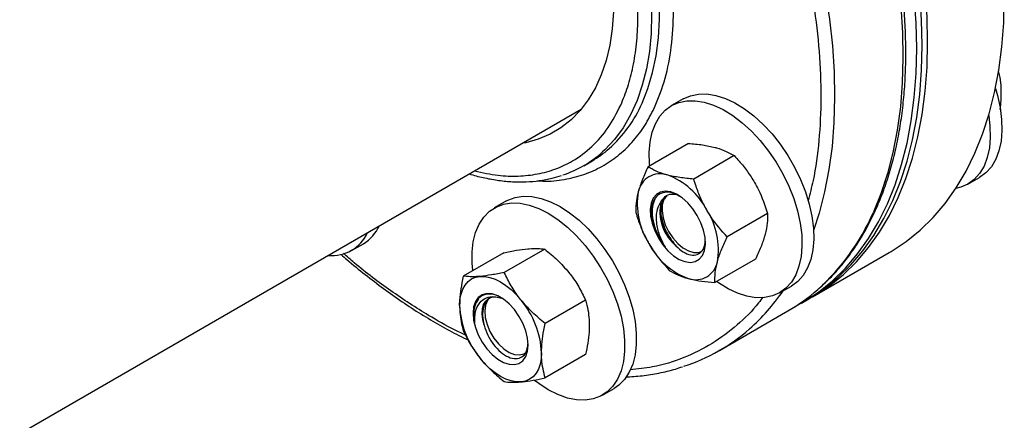
# Model space of a CAD drawing. Extents: x 0.4 to 10.6, y 0.4 to 8.1.
# Drawn here: x 4.4 to 4.8, y 5.1 to 5.3 of the extents above; entities that cross this region are included whole.
import ezdxf

# ---------------------------------------------------------------- set-up
doc = ezdxf.new("R2010")
doc.units = 0
doc.linetypes.add('SLD-SOLID', pattern=[0])
doc.layers.get('0').update_dxf_attribs({"linetype": 'CONTINUOUS'})

msp = doc.modelspace()

# ---------------------------------------------------------------- linework, layer by layer
at = {"color": 7, "linetype": 'SLD-SOLID'}
for p, q in [((4.78389974444492, 5.248913776071253), (4.784565131674036, 5.246213521747324)), ((4.784565131674036, 5.246213521747324), (4.78488425648561, 5.243238690566884)), ((4.656408446532954, 5.237636667058987), (4.651670831099005, 5.23490169988438)), ((3.777807798870261, 4.750027872020294), (4.615123193788642, 5.23339976064673)), ((4.658532182292995, 5.219595046874505), (4.642157679541511, 5.210142247644563)), ((4.677016755760054, 5.214643586498515), (4.660642253008571, 5.205190787268573)), ((4.616106539017381, 5.210584244741287), (4.619377603851599, 5.212472590275516)), ((4.771616522174656, 5.203111313113874), (4.776354137608606, 5.205846280288482)), ((4.584655302964499, 5.196200993331541), (4.579917687530549, 5.193466026156935)), ((4.690548402694192, 5.191206086567306), (4.674173899942708, 5.181753287337364)), ((4.522189863305961, 5.176266599156691), (4.526927478739911, 5.179001566331297)), ((4.583737870474605, 5.175338297750016), (4.567363367723122, 5.165885498520074)), ((4.600310685658675, 5.176820157163334), (4.583936182907191, 5.167367357933392)), ((4.708719569338077, 5.157531506273616), (4.739743879362636, 5.175441459226728)), ((4.685595476161255, 5.172720047012077), (4.669220973409771, 5.163267247782135)), ((4.695417275651833, 5.159122424426072), (4.700154891085782, 5.161857391600678)), ((4.580543374280195, 5.157484195308554), (4.58281231784764, 5.156943409875332)), ((4.616883500842725, 5.156203732629169), (4.600508998091241, 5.146750933399226)), ((4.704300151955658, 5.154980230924174), (4.706509860646865, 5.156255868598897)), ((4.671066133239061, 5.135794640295858), (4.698732382024213, 5.151766025759027)), ((4.616883500842734, 5.13410544868167), (4.600508998091251, 5.124652649451728)), ((4.623664132083377, 5.117686750698625), (4.628401747517326, 5.120421717873231))]:
    msp.add_line(p, q, dxfattribs=at)
at = {"color": 7, "linetype": 'SLD-SOLID', "flags": 128}
for points in [[(4.753118028992282, 5.259270950054495), (4.752872146006756, 5.269623184134455), (4.752135257060398, 5.280227310504448), (4.750909639834709, 5.291050552417558), (4.749199082642297, 5.302059455853288), (4.747008872717417, 5.313219992922014), (4.744345779873429, 5.324497667043239), (4.741218035577701, 5.335857619572554), (4.737635307508604, 5.347264737547701), (4.733608669673285, 5.358683762220736), (4.729150568178533, 5.370079398040792), (4.724274782760586, 5.381416421750604), (4.718996384192752, 5.392659791259587), (4.713331687702509, 5.403774753956918), (4.707298202542081, 5.414726954129873), (4.70091457786833, 5.425482539155361), (4.694200545099295, 5.436008264136448), (4.687176856925499, 5.446271594660422), (4.679865223164574, 5.4562408073608), (4.672288243657466, 5.465885087972436), (4.664469338413608, 5.475174626576655), (4.656432675221028, 5.484080709741987), (4.648203094945091, 5.492575809275762), (4.639806034746814, 5.50063366731215), (4.631267449458051, 5.508229377473741), (4.622613731356606, 5.515339461855715), (4.613871628589203, 5.521941943594712), (4.605068162494508, 5.528016414798049), (4.596230544081713, 5.53354409962335), (4.58738608992287, 5.538507912313598), (4.578562137718928, 5.542892510008234), (4.569785961800469, 5.546684340167054), (4.561084688824315, 5.549871682460337), (4.552485213926586, 5.552444684995715), (4.544014117591374, 5.554395394769804), (4.535697583491993, 5.555717782250482), (4.527561317558743, 5.556407760013829), (4.519630468523353, 5.55646319537812), (4.511929550185693, 5.555883916995821), (4.504482365643024, 5.554671715383217), (4.497311933715983, 5.552830337386019), (4.490440417798741, 5.550365474598093), (4.483889057353204, 5.547284745769064), (4.481528145803751, 5.545977856670203)], [(4.755327737683489, 5.260546587729218), (4.755081854697964, 5.27089882180918), (4.754344965751605, 5.28150294817917), (4.753119348525916, 5.292326190092281), (4.751408791333504, 5.303335093528012), (4.749218581408623, 5.314495630596737), (4.746555488564637, 5.325773304717964), (4.743427744268908, 5.337133257247278), (4.739845016199811, 5.348540375222425), (4.735818378364492, 5.359959399895459), (4.73136027686974, 5.371355035715514), (4.726484491451793, 5.382692059425327), (4.721206092883959, 5.39393542893431), (4.715541396393717, 5.405050391631642), (4.709507911233287, 5.416002591804596), (4.703124286559538, 5.426758176830085), (4.696410253790503, 5.437283901811172), (4.689386565616706, 5.447547232335145), (4.682074931855781, 5.457516445035523), (4.674497952348672, 5.46716072564716), (4.666679047104815, 5.476450264251377), (4.658642383912235, 5.485356347416712), (4.650412803636299, 5.493851446950485), (4.642015743438021, 5.501909304986873), (4.633477158149259, 5.509505015148464), (4.624823440047813, 5.516615099530438), (4.616081337280409, 5.523217581269435), (4.607277871185715, 5.529292052472771), (4.59844025277292, 5.534819737298072), (4.589595798614077, 5.539783549988321), (4.580771846410135, 5.544168147682957), (4.571995670491677, 5.547959977841776), (4.563294397515523, 5.55114732013506), (4.554694922617792, 5.553720322670438), (4.546223826282581, 5.555671032444526), (4.5379072921832, 5.556993419925203), (4.52977102624995, 5.557683397688551), (4.52184017721456, 5.557738833052842), (4.5141392588769, 5.557159554670544), (4.50669207433423, 5.555947353057937), (4.499521642407191, 5.55410597506074), (4.492650126489949, 5.551641112272816), (4.486098766044411, 5.548560383443785), (4.482638424351117, 5.546606279604266)], [(4.750908320301074, 5.257995312379772), (4.750662437315549, 5.268347546459733), (4.749925548369189, 5.278951672829724), (4.7486999311435, 5.289774914742835), (4.74698937395109, 5.300783818178566), (4.744799164026209, 5.311944355247291), (4.742136071182222, 5.323222029368517), (4.739008326886493, 5.334581981897832), (4.735425598817397, 5.345989099872979), (4.731398960982077, 5.357408124546013), (4.726940859487326, 5.368803760366068), (4.722065074069379, 5.380140784075881), (4.716786675501544, 5.391384153584863), (4.711121979011302, 5.402499116282194), (4.705088493850873, 5.413451316455149), (4.698704869177122, 5.424206901480638), (4.691990836408087, 5.434732626461726), (4.684967148234291, 5.444995956985699), (4.677655514473367, 5.454965169686076), (4.670078534966257, 5.464609450297713), (4.6622596297224, 5.473898988901931), (4.65422296652982, 5.482805072067265), (4.645993386253885, 5.491300171601039), (4.637596326055606, 5.499358029637428), (4.629057740766844, 5.506953739799018), (4.620404022665397, 5.514063824180992), (4.611661919897995, 5.520666305919989), (4.602858453803299, 5.526740777123326), (4.594020835390506, 5.532268461948627), (4.585176381231662, 5.537232274638876), (4.57635242902772, 5.541616872333512), (4.567576253109261, 5.54540870249233), (4.558874980133107, 5.548596044785614), (4.550275505235378, 5.551169047320992), (4.541804408900166, 5.553119757095081), (4.533487874800785, 5.554442144575758), (4.525351608867535, 5.555132122339106), (4.517420759832145, 5.555187557703397), (4.509719841494485, 5.554608279321099), (4.502272656951815, 5.553396077708492), (4.495102225024776, 5.551554699711295), (4.488230709107532, 5.549089836923371), (4.481679348661995, 5.54600910809434), (4.476568993536377, 5.543035455711466)], [(4.478781918386071, 5.414492201453843), (4.481026737169247, 5.416977254113431), (4.484914047671878, 5.420467247588473), (4.489174465063844, 5.423376750809436), (4.49378236669365, 5.425688265681605), (4.49871004009871, 5.427387890482553), (4.503927849671353, 5.428465403468744), (4.509404414890859, 5.428914324350295), (4.515106799049601, 5.428731953264199), (4.52100070733828, 5.427919387011629), (4.527050693098945, 5.426481512461638), (4.533220371005364, 5.424426977160955), (4.539472635888655, 5.421768137326625), (4.545769885892143, 5.418520983534262), (4.552074248613342, 5.414705044548849), (4.558347808873049, 5.410343269876441), (4.564552836741687, 5.405461891743149), (4.570652014451542, 5.400090267331426), (4.576608660830214, 5.394260702222537), (4.582386951905493, 5.388008256106976), (4.587952136354954, 5.381370531931373), (4.593270744504495, 5.374387449749948), (4.598310789618892, 5.367101006640596), (4.603041960273795, 5.359555024129532), (4.607435802652192, 5.351794884643472), (4.611465891669024, 5.343867258574378), (4.615107989894743, 5.335819823598229), (4.618340193322076, 5.327700977935867), (4.621143063099293, 5.319559549280407), (4.623499742437758, 5.311444501141738), (4.625396057990633, 5.303404638374218), (4.626820605093052, 5.295488313658537), (4.627764816351124, 5.287743136703003), (4.628223013167242, 5.280215687913162), (4.628192439891841, 5.272951238251746), (4.627673280396196, 5.265993476973788), (4.626668656966601, 5.259384248874293), (4.62518461152657, 5.253163302628724), (4.623230069299998, 5.247368051739784), (4.620816785133816, 5.242033349528215), (4.617959272802958, 5.237191279520822), (4.614674717722807, 5.232870962496367), (4.610982873594094, 5.229098381349785), (4.606905943601804, 5.22589622482799), (4.602468446882623, 5.223283751077082), (4.597697071063954, 5.221276671821595), (4.592620511761393, 5.219887057872334), (4.591272775807625, 5.219631207418181)], [(4.739743879362634, 5.175441459226731), (4.740532221257849, 5.175902982166139), (4.746565706418278, 5.179889068650763), (4.752230402908521, 5.184463711995071), (4.757508801476355, 5.189612772238653), (4.762384586894302, 5.195320333931373), (4.766842688389053, 5.201568755327127), (4.770869326224372, 5.208338722913465), (4.774452054293469, 5.215609311108546), (4.777579798589197, 5.22335804694092), (4.780242891433184, 5.231560979512192), (4.782433101358064, 5.240192754027877), (4.784143658550476, 5.249226690167609), (4.785369275776164, 5.258634864552499), (4.786106164722523, 5.268388197054681), (4.786352047708049, 5.278456540682329)], [(4.701481825599896, 5.153432789042769), (4.705088493850874, 5.155441753863582), (4.711121979011303, 5.159427840348205), (4.716786675501544, 5.164002483692514), (4.72206507406938, 5.169151543936096), (4.726940859487326, 5.174859105628816), (4.731398960982077, 5.181107527024571), (4.735425598817397, 5.187877494610907), (4.739008326886493, 5.195148082805988), (4.742136071182222, 5.202896818638363), (4.744799164026209, 5.211099751209636), (4.746989373951089, 5.21973152572532), (4.7486999311435, 5.228765461865052), (4.749925548369189, 5.238173636249942), (4.750662437315547, 5.247926968752123), (4.750908320301074, 5.257995312379772)], [(4.706509860646865, 5.156255868598897), (4.707298202542082, 5.156717391538306), (4.713331687702511, 5.160703478022928), (4.718996384192753, 5.165278121367238), (4.724274782760587, 5.170427181610818), (4.729150568178534, 5.176134743303539), (4.733608669673285, 5.182383164699293), (4.737635307508605, 5.18915313228563), (4.741218035577702, 5.196423720480711), (4.74434577987343, 5.204172456313087), (4.747008872717417, 5.212375388884359), (4.749199082642297, 5.221007163400042), (4.750909639834708, 5.230041099539776), (4.752135257060397, 5.239449273924665), (4.752872146006756, 5.249202606426846), (4.753118028992282, 5.259270950054495)], [(4.707609290915175, 5.15690308341071), (4.70950791123329, 5.157993029213029), (4.715541396393719, 5.161979115697652), (4.721206092883961, 5.16655375904196), (4.726484491451795, 5.171702819285542), (4.731360276869742, 5.177410380978262), (4.735818378364494, 5.183658802374016), (4.739845016199813, 5.190428769960354), (4.743427744268908, 5.197699358155435), (4.746555488564637, 5.205448093987809), (4.749218581408624, 5.213651026559082), (4.751408791333504, 5.222282801074766), (4.753119348525916, 5.231316737214499), (4.754344965751604, 5.240724911599388), (4.755081854697964, 5.25047824410157), (4.755327737683489, 5.260546587729218)], [(4.78278310494493, 5.241821198426047), (4.783587929107873, 5.239033755097525), (4.784671799842714, 5.234099966473099), (4.785279542293665, 5.22931814256077), (4.785401571999226, 5.224763695580157), (4.785035964478043, 5.220508451880841), (4.784188485579127, 5.216619519197916), (4.782872500550975, 5.21315822832293), (4.781108763263612, 5.210179165880656), (4.778925088907666, 5.207729313465414), (4.776355915332192, 5.205847306713264), (4.776354137608606, 5.205846280288482)], [(4.65166905337541, 5.234900673459604), (4.654583208768375, 5.236185154177925), (4.657796388007452, 5.236851851834177), (4.661257917336582, 5.236890252208056), (4.664913206370426, 5.236299749702725), (4.668704609017357, 5.235089656895445), (4.672572332592758, 5.233279057672657), (4.676455380785378, 5.230896506265708), (4.680292515605601, 5.22797957693355), (4.684023223145119, 5.224574271394242), (4.687588667917415, 5.220734293350368), (4.690932620728539, 5.216520201549573), (4.694002345445075, 5.211998454736932), (4.696749430674482, 5.207240363560842), (4.699130553241663, 5.202320965961492), (4.701108161421319, 5.197317843777732), (4.702651067151091, 5.192309899235122), (4.703734937885933, 5.187376110610697), (4.704342680336884, 5.182594286698367), (4.704464710042444, 5.178039839717756), (4.704099102521261, 5.173784596018438), (4.703251623622345, 5.169895663335513), (4.701935638594193, 5.166434372460527), (4.700171901306831, 5.163455310018254), (4.697988226950884, 5.161005457603013), (4.69541905337541, 5.159123450850861), (4.692504897982445, 5.15783897013254), (4.689291718743368, 5.157172272476289), (4.685830189414238, 5.15713387210241), (4.682174900380395, 5.157724374607739), (4.678383497733464, 5.158934467415022), (4.674515774158063, 5.160745066637809), (4.670632725965442, 5.163127618044758), (4.669885703879098, 5.163650988513926)], [(4.656406668809368, 5.237635640634204), (4.659320824202332, 5.238920121352525), (4.662534003441411, 5.239586819008776), (4.66599553277054, 5.239625219382655), (4.669650821804384, 5.239034716877325), (4.673442224451314, 5.237824624070044), (4.677309948026715, 5.236014024847257), (4.681192996219337, 5.233631473440307), (4.68503013103956, 5.23071454410815), (4.688760838579077, 5.22730923856884), (4.692326283351373, 5.223469260524967), (4.695670236162496, 5.219255168724172), (4.698739960879034, 5.214733421911531), (4.701487046108441, 5.209975330735441), (4.703868168675622, 5.205055933136092), (4.705845776855278, 5.200052810952331), (4.707388682585049, 5.195044866409721), (4.708472553319891, 5.190111077785296), (4.709080295770842, 5.185329253872967), (4.709202325476403, 5.180774806892354), (4.708836717955219, 5.176519563193037), (4.707989239056303, 5.172630630510112), (4.706673254028152, 5.169169339635126), (4.704909516740789, 5.166190277192853), (4.702725842384842, 5.163740424777611), (4.700156668809369, 5.16185841802546), (4.700154891085782, 5.161857391600678)], [(4.642824609462738, 5.210527258092909), (4.642745426413937, 5.211429837612098), (4.642623396708376, 5.215984284592711), (4.64298900422956, 5.220239528292027), (4.643836483128475, 5.224128460974952), (4.645152468156628, 5.227589751849938), (4.646916205443991, 5.230568814292213), (4.649099879799937, 5.233018666707454), (4.65166905337541, 5.234900673459604)], [(4.780026499340946, 5.230818458481343), (4.780541926859708, 5.226583175386171), (4.780663956565268, 5.222028728405558), (4.780298349044084, 5.217773484706242), (4.779450870145169, 5.213884552023317), (4.778134885117018, 5.210423261148331), (4.776371147829654, 5.207444198706057), (4.774187473473708, 5.204994346290815), (4.771618299898234, 5.203112339538665), (4.76870414450527, 5.201827858820343), (4.76668690762345, 5.201330530605266)], [(4.584655302964499, 5.196200993331541), (4.585351429587746, 5.196578060476354), (4.588344846713149, 5.197709618238941), (4.591625031311337, 5.198219841864368), (4.595140252911711, 5.198100684821271), (4.598835074369741, 5.197354026287397), (4.602651226143854, 5.19599164151386), (4.606528525240912, 5.194035016122388)], [(4.662096602327344, 5.190405069547858), (4.660284338066806, 5.193145931536313), (4.658206556852239, 5.195567936468295), (4.65595406769302, 5.197565231106206), (4.653625315174046, 5.199050524090286), (4.651322076954994, 5.199958900989907), (4.649145015598198, 5.200250661375677), (4.647189279131649, 5.199913053918716), (4.645540342623603, 5.198960833684916), (4.644270272511933, 5.19743561726775), (4.643434576954993, 5.195404063943452), (4.643069779858735, 5.192954962340767), (4.643191824606754, 5.190195349951825), (4.643795377257927, 5.187245835080112), (4.644854059665231, 5.184235325678866), (4.646321602327343, 5.181295395454948), (4.64813386658788, 5.178554533466493), (4.650211647802448, 5.176132528534511), (4.652464136961668, 5.1741352338966), (4.654792889480641, 5.172649940912519), (4.657096127699694, 5.171741564012899), (4.659273189056489, 5.171449803627129), (4.661228925523037, 5.17178741108409), (4.662877862031085, 5.172739631317891), (4.664147932142754, 5.174264847735055), (4.664983627699693, 5.176296401059354), (4.665348424795952, 5.17874550266204), (4.665226380047933, 5.181505115050982), (4.66462282739676, 5.184454629922693), (4.663564144989456, 5.187465139323939), (4.662096602327344, 5.190405069547858)], [(4.571179359306422, 5.168088423570534), (4.570916033104837, 5.171156968156542), (4.570916033104837, 5.175643182563622), (4.571402948354186, 5.179812931639857), (4.572369099908534, 5.183600455951431), (4.573799250980719, 5.186946023977388), (4.575670847233998, 5.189796874111417), (4.577954372477423, 5.192108046743887), (4.580613814153792, 5.193843093301759), (4.583607231279195, 5.194974651064346), (4.586887415877383, 5.195484874689773), (4.590402637477757, 5.195365717646674), (4.594097458935787, 5.194619059112801), (4.597913610709899, 5.193256674339264), (4.601790909806958, 5.191300048947793)], [(4.606528525240912, 5.194035016122388), (4.610405824337972, 5.191515007264234), (4.614221976112084, 5.188471356984475), (4.617916797570114, 5.184952065466207), (4.621432019170488, 5.181012634038998), (4.624712203768676, 5.176715189889757), (4.627705620894079, 5.172127506279886), (4.630365062570448, 5.167321933720464), (4.632648587813873, 5.162374258961461), (4.634520184067153, 5.157362509789424), (4.635950335139336, 5.152365724482671), (4.636916486693685, 5.147462705330422), (4.637403401943034, 5.142730775873634), (4.637403401943034, 5.138244561466554), (4.636916486693685, 5.134074812390319), (4.635950335139336, 5.130287288078747), (4.634520184067153, 5.126941720052789), (4.632648587813872, 5.12409086991876), (4.630365062570448, 5.121779697286289), (4.628401747517326, 5.120421717873231)], [(4.648514661534858, 5.196828200730438), (4.647916365567896, 5.194733768458645), (4.647821449491723, 5.192255176635153), (4.648235030256571, 5.18952604678673), (4.649134811616356, 5.186693507009912), (4.650472286125075, 5.183910260257244), (4.652175350185768, 5.181326352081578), (4.654152191174102, 5.179081081641483), (4.65629623708071, 5.177295492047552), (4.6584919018358, 5.176065844896978), (4.660620816584101, 5.175458430785927), (4.66256821098048, 5.175505995566352), (4.663973842587396, 5.176043786391563)], [(4.601790909806958, 5.191300048947793), (4.605668208904018, 5.18878004008964), (4.609484360678131, 5.185736389809879), (4.613179182136159, 5.182217098291612), (4.616694403736534, 5.178277666864401), (4.619974588334722, 5.173980222715162), (4.622968005460125, 5.169392539105291), (4.625627447136494, 5.164586966545869), (4.627910972379919, 5.159639291786865), (4.629782568633198, 5.154627542614829), (4.631212719705382, 5.149630757308075), (4.63217887125973, 5.144727738155828), (4.63266578650908, 5.139995808699039), (4.63266578650908, 5.13550959429196), (4.63217887125973, 5.131339845215724), (4.631212719705382, 5.127552320904152), (4.629782568633198, 5.124206752878193), (4.627910972379918, 5.121355902744165), (4.625627447136493, 5.119044730111693), (4.622968005460125, 5.117309683553823), (4.619974588334721, 5.116178125791235), (4.616694403736533, 5.115667902165808), (4.613179182136159, 5.115787059208906), (4.60948436067813, 5.116533717742779), (4.605668208904017, 5.117896102516316), (4.601790909806958, 5.119852727907788), (4.597913610709899, 5.122372736765941), (4.596211342067709, 5.123659580607479)], [(4.565883143574826, 5.153981841334377), (4.566024926306152, 5.156397959787856), (4.566447848558287, 5.158609038927558), (4.56714467401424, 5.160577246576379), (4.568103479797266, 5.162268906155757), (4.569307860474583, 5.163655072901273), (4.570737208758886, 5.164712029115591), (4.572367068104742, 5.165421689984842), (4.574169551166863, 5.165771913014785)], [(4.574169551166863, 5.165771913014785), (4.576113816960304, 5.165756705792303), (4.578166598558293, 5.165376328517175), (4.580292772298549, 5.16463728955004), (4.58245595875889, 5.163552234052526), (4.584619145219232, 5.162139727625029), (4.586745318959489, 5.160423938644146), (4.588798100557478, 5.158434224735045), (4.590742366350922, 5.156204630454368)], [(4.593610568232108, 5.137975139791958), (4.593366813252239, 5.140793952754045), (4.592646201574925, 5.143771003572796), (4.591480227388338, 5.146776180841959), (4.5899198493594, 5.14967814389443), (4.588033263495499, 5.152350063019655), (4.585902922651729, 5.154675162530567), (4.583621932945475, 5.156551824421476), (4.581289984572303, 5.157898029562527), (4.579008994866049, 5.158654942329245), (4.576878654022281, 5.158789482001656), (4.574992068158379, 5.158295768550483), (4.573431690129441, 5.15719537962264), (4.572265715942854, 5.155536407494527), (4.571545104265539, 5.153391357208774), (4.571301349285672, 5.150853977755961), (4.571545104265539, 5.148035164793876), (4.572265715942855, 5.145058113975124), (4.573431690129441, 5.14205293670596), (4.574992068158379, 5.139150973653489), (4.576878654022281, 5.136479054528265), (4.579008994866049, 5.134153955017353), (4.581289984572303, 5.132277293126443), (4.583621932945475, 5.130931087985394), (4.585902922651729, 5.130174175218675), (4.588033263495499, 5.130039635546264), (4.5899198493594, 5.130533348997438), (4.591480227388338, 5.13163373792528), (4.592646201574925, 5.133292710053394), (4.593366813252239, 5.135437760339146), (4.593610568232108, 5.137975139791958)], [(4.575793751868085, 5.146029564697211), (4.575219710242886, 5.148364412963181), (4.57499568059137, 5.150588102261793), (4.575130296804178, 5.152614933713028), (4.575618370899933, 5.154366795151903), (4.576441092965127, 5.155776171497357), (4.577566756070381, 5.156788746719534), (4.578951978225479, 5.157365497128149), (4.580543374280191, 5.157484195308561)], [(4.57773733970433, 5.156891381920858), (4.577109909713053, 5.156055053292729), (4.576329744942357, 5.154135110942544), (4.576043982767493, 5.151785885280057), (4.576268028701275, 5.149134023668804), (4.576989804369422, 5.146322488654659), (4.578170398658838, 5.143502850817971), (4.579746165425795, 5.140827117564355), (4.581632154676016, 5.138439538366097), (4.583726692240851, 5.136468828235782), (4.585916861058027, 5.13502122866663), (4.588084588559708, 5.134174780126113), (4.590113011995182, 5.133975114874146), (4.591892778532006, 5.134432996916143), (4.592539925989375, 5.134814871031278)], [(4.599028773942948, 5.134847276213543), (4.598886991211622, 5.132431157760067), (4.598464068959488, 5.130220078620364), (4.597767243503533, 5.128251870971543), (4.596808437720509, 5.126560211392166), (4.595604057043191, 5.125174044646651), (4.594174708758887, 5.124117088432335), (4.592544849413033, 5.123407427563084), (4.590742366350916, 5.12305720453313)], [(4.590742366350916, 5.12305720453313), (4.588798100557475, 5.123072411755613), (4.586745318959486, 5.123452789030741), (4.584619145219229, 5.124191827997876), (4.582455958758887, 5.125276883495391), (4.580292772298546, 5.126689389922887), (4.57816659855829, 5.128405178903771), (4.576113816960301, 5.130394892812871), (4.574169551166857, 5.132624487093549)]]:
    msp.add_lwpolyline(points, dxfattribs=at)
at = {"color": 8, "linetype": 'SLD-SOLID', "flags": 128}
for points in [[(4.488793515824696, 5.548109273602517), (4.489974075246362, 5.548473915610975), (4.497162462755954, 5.550276116727385), (4.504626188540801, 5.551448850155833), (4.51234218265223, 5.551988491044497), (4.520286595394629, 5.551893371394316), (4.528434871043486, 5.551163785214676), (4.53676182374573, 5.549801987614651), (4.545241715367756, 5.547812187832577), (4.553848335050524, 5.545200536225551), (4.562555080225819, 5.541975105259024), (4.571335038843268, 5.538145864555271), (4.580161072553943, 5.533724650077863), (4.589005900593444, 5.528725127547379), (4.597842184105177, 5.523162750201448), (4.606642610643195, 5.517054711029682), (4.615379978593401, 5.510419889631125), (4.624027281252178, 5.50327879385849), (4.632557790302565, 5.495653496429572), (4.640945138429951, 5.487567566701737), (4.649163400821934, 5.479045997820386), (4.657187175300429, 5.470115129466582), (4.664991660838347, 5.460802566442598), (4.672552734218148, 5.451137093347059), (4.679847024595323, 5.4411485856034), (4.686851985736332, 5.430867917116636), (4.693545965707729, 5.4203268648439), (4.699908273801038, 5.409558010573683), (4.705919244486552, 5.398594640217398), (4.711560298198355, 5.387470640924529), (4.716813998762702, 5.3762203963394), (4.721664107292225, 5.364878680323299), (4.726095632379407, 5.353480549470465), (4.730094876434165, 5.342061234750162), (4.733649478022311, 5.330656032609778), (4.736748450074045, 5.319300195875522), (4.739382213844348, 5.308028824787963), (4.741542628520341, 5.296876758509198), (4.74322301638407, 5.285878467436993), (4.744418183452946, 5.275067946658769), (4.745124435534052, 5.264478610874725), (4.745339589642678, 5.254143191114917), (4.745062980749806, 5.244093633569525), (4.744295463837672, 5.234361000845007), (4.743039411257064, 5.224975375951357), (4.74129870539453, 5.215965769317254), (4.739078726672133, 5.207360029120486), (4.736386336916885, 5.199184755210823), (4.733229858151224, 5.191465216891418)], [(4.640564833947836, 5.300485025410077), (4.64131893674176, 5.296463298886525), (4.642566123819546, 5.288050203221637), (4.643329339914861, 5.279832630210032), (4.643604605972381, 5.271853422472361), (4.643390486882339, 5.26415417990311), (4.642688098962528, 5.256775042788007), (4.641501104138328, 5.249754482531166), (4.639835690851133, 5.243129101082994), (4.637700541794676, 5.236933440114574), (4.635106788647487, 5.23119980093338), (4.632067954037475, 5.225958076079223), (4.628599881041206, 5.221235593478385), (4.624720650585441, 5.217056973968468), (4.62373411822097, 5.216140635355512)], [(4.708961153989898, 5.30380503600709), (4.709082201288893, 5.303328810412351), (4.711715965059195, 5.292057439324793), (4.713876379735189, 5.280905373046027), (4.715556767598917, 5.269907081973823), (4.716751934667793, 5.259096561195599), (4.7174581867489, 5.248507225411554), (4.717673340857526, 5.238171805651747), (4.717396731964654, 5.228122248106356), (4.716629215052519, 5.218389615381837), (4.715373162471911, 5.209003990488188), (4.713632456609377, 5.199994383854085), (4.711412477886981, 5.191388643657315), (4.709144463919976, 5.184385140120129)], [(4.639731265674131, 5.235895286705879), (4.642097259178027, 5.241863827700077), (4.643998779960016, 5.248278530682822), (4.645425914371216, 5.255105952362999), (4.646371221993619, 5.262310497725307), (4.646829774430993, 5.269854605606193), (4.646799181003257, 5.277698944520358), (4.646279601210377, 5.285802617716913), (4.645691925520873, 5.291103038855063)]]:
    msp.add_lwpolyline(points, dxfattribs=at)
at = {"color": 8, "linetype": 'SLD-SOLID'}
for centre, radius, start, end in [((4.591072351746003, 5.257114261444023), 0.05308422358481873, 311.7295960238406, 336.4391491912239), ((4.651231545888312, 5.227077342302398), 0.08939768839435078, 311.8483239838271, 336.5245418724364), ((4.628329056310634, 5.206725666735639), 0.0829589202361893, 311.4158124243518, 325.672231373859)]:
    msp.add_arc(centre, radius, start, end, dxfattribs=at)
at = {"color": 7, "linetype": 'SLD-SOLID'}
for centre, radius, start, end in [((4.596938019870725, 5.251285204973484), 0.04483251040180095, 300.0344323246603, 311.0936485672264), ((4.593779740103732, 5.249260700721505), 0.04465650566533512, 288.124730173978, 312.1267531054852), ((4.647009544748586, 5.198321338635533), 0.008975556656977551, 71.08071345278765, 168.9300383020154), ((4.639726750523415, 5.179192677117518), 0.02944017999779223, 27.12956320628784, 69.74327230624121), ((4.667221581318697, 5.195063385131104), 0.02944500332735669, 170.260205745629, 212.8691095646004), ((4.664702876679077, 5.191914782623252), 0.01776035318816337, 167.3257282168938, 227.5250811409567), ((4.641196623335914, 5.176637079871676), 0.02944500332743099, 350.2602057456967, 32.86910956455799), ((4.518491593624887, 5.19307869593668), 0.0164112685554962, 300.9326438627093, 335.3093438628788), ((4.514228448444922, 5.190057668487237), 0.01586080339462518, 264.4623483626396, 335.5322751046668), ((4.66869145413128, 5.192507787885302), 0.0294401799978097, 207.12956320631, 249.7432723062398), ((4.661408659906106, 5.173379126367268), 0.008975556656976096, 251.0807134527615, 348.9300383020141), ((4.660867475506581, 5.217317245995173), 0.07570147700036327, 300.0123829417616, 311.3439584138561), ((4.601819070630564, 5.155638374859442), 0.03597408729453688, 182.6392873612292, 219.7720723790737), ((4.563092846887248, 5.133190742688498), 0.03597408729449753, 2.6392873612001, 39.77207237907919), ((4.633186752251251, 5.201407419326817), 0.07575726010476136, 288.015106754352, 311.3214222981021)]:
    msp.add_arc(centre, radius, start, end, dxfattribs=at)
for points, knots in [([(4.631104341534306, 5.235114830766106), (4.632099938164783, 5.23753589698793), (4.634091175555112, 5.242378136744252), (4.636198864031442, 5.250688246285723), (4.637605963008607, 5.259760912610608), (4.638174561742026, 5.269740563242664), (4.637863598032667, 5.280411935877155), (4.636611491937728, 5.291743476332668), (4.634404565172948, 5.303532959255672), (4.631254596929354, 5.315602680806069), (4.6272046948269, 5.327761446703598), (4.622326229758848, 5.33981539312181), (4.616715371103907, 5.351578086584287), (4.610511204985633, 5.362833249766981), (4.603795946406745, 5.373530803068214), (4.596752898626096, 5.383450477127628), (4.589412063518695, 5.392657578978521), (4.581857954239268, 5.401105609695473), (4.574013460676373, 5.408912469025064), (4.565780033135724, 5.416145739267886), (4.557215094518294, 5.422701927917196), (4.548289973338193, 5.428514496232413), (4.539203891364532, 5.433399688961084), (4.530017071696186, 5.437257516989373), (4.520910888869307, 5.439965852303502), (4.512033509775379, 5.441453205177267), (4.50352888239633, 5.441686147586473), (4.49552932589568, 5.440670692120112), (4.488147820233677, 5.438452846307358), (4.481503538500847, 5.435123751023375), (4.475593641081334, 5.430782426908095), (4.470535714917332, 5.425563749716297), (4.466192211469745, 5.419613492895968), (4.463931267671351, 5.415055952305273), (4.462800770720946, 5.412777131512476)], [0, 0, 0, 0, 0.02912358482586826, 0.05824846054159379, 0.08911998455024452, 0.1199940606357044, 0.151901502928074, 0.1843127524593376, 0.2170687944893411, 0.2499999947122993, 0.2829311949352575, 0.315687236965261, 0.3480984864965248, 0.3800059287888945, 0.4108774526434949, 0.4417515285934274, 0.4708744689350278, 0.4999999945519901, 0.5291229349126131, 0.5582484605408442, 0.5891199845491099, 0.6199940606349476, 0.651901502927317, 0.684312752458581, 0.7170687944885842, 0.7499999947115427, 0.7829311949345008, 0.8156872369645044, 0.8480984864957679, 0.8800059287881374, 0.9108774526425663, 0.9417515285926715, 0.9708751189045728, 1, 1, 1, 1]), ([(4.711284054490177, 5.160792743746321), (4.71299548445769, 5.162365781013185), (4.716515012028908, 5.1656007062724), (4.721203721227454, 5.170995818863096), (4.725490195201157, 5.176746522038667), (4.729283123474985, 5.182741271049544), (4.732720009096361, 5.189137406800281), (4.735789587397695, 5.195921257164547), (4.738484921845703, 5.20307377667907), (4.740799535773498, 5.210576179680171), (4.742728423006946, 5.218408604140418), (4.744267719792642, 5.226550628741157), (4.745414714770549, 5.234981235348632), (4.74616776687367, 5.243678833014779), (4.746526274493061, 5.252621219034418), (4.746490665179607, 5.261785663730716), (4.746062379647907, 5.271148910886799), (4.74524387214573, 5.280687158369684), (4.744038658469676, 5.290375861592858), (4.74245140247292, 5.300189608391645), (4.740488058485866, 5.310101895446671), (4.738156111746966, 5.320084731098795), (4.73546500556234, 5.330107895652168), (4.732426956203065, 5.340137483590203), (4.729058644543545, 5.350132796878166), (4.725385181567053, 5.360038976399377), (4.721450950609563, 5.369766440265259), (4.717358570484609, 5.37911644534426), (4.713373283154406, 5.387598046773273), (4.70972477477715, 5.394916249782057), (4.70615390149493, 5.401741529085211), (4.703033869647996, 5.40744621413377), (4.700923966043066, 5.411130315739911), (4.700191643729514, 5.412409023357295)], [0, 0, 0, 0, 0.03529690556420694, 0.07258750557726035, 0.1065292321335786, 0.1405266318409335, 0.174573110305609, 0.2086611056807303, 0.2427815029029919, 0.27692488016532, 0.3110823476688931, 0.3452459934691601, 0.379409016709181, 0.4135656450461769, 0.4477104866788941, 0.4818383391939754, 0.515945377357015, 0.5500273898462971, 0.5840793790878002, 0.6180949299636017, 0.6520652933920845, 0.6859779390918116, 0.7198140911679813, 0.7535442098720605, 0.7871190077702327, 0.8204497471394089, 0.8533591540259832, 0.8854351849996869, 0.9154505813735122, 0.9401579504383711, 0.9609354010065222, 0.9864411447773862, 1, 1, 1, 1]), ([(4.78488425648561, 5.243238690566884), (4.784933786718484, 5.242348909482201), (4.785111842776014, 5.23915023863389), (4.784806110648315, 5.235759726030618), (4.784585424677944, 5.233312359541726)], [0, 0, 0, 0, 0.278172130512141, 1, 1, 1, 1]), ([(4.658532182292995, 5.219595046874505), (4.660446890001194, 5.219431812713669), (4.664311411008716, 5.219102351542656), (4.667596983658798, 5.218352276359106), (4.669254693174816, 5.217973831898451)], [0, 0, 0, 0, 0.49545796347643, 1, 1, 1, 1]), ([(4.669254693174816, 5.217973831898451), (4.669472023373448, 5.217914121596216), (4.671117659926647, 5.217461991811312), (4.673922343015858, 5.216437467123139), (4.675979002967667, 5.215245188411805), (4.677016755760054, 5.214643586498515)], [0, 0, 0, 0, 0.07009835808049343, 0.5307887311666516, 1, 1, 1, 1]), ([(4.677016755760054, 5.214643586498515), (4.677704065921996, 5.213895693364791), (4.679570476683002, 5.211864767779578), (4.682445097068852, 5.208316545098823), (4.684319545816797, 5.205298226127204), (4.68526280337541, 5.203779351744855)], [0, 0, 0, 0, 0.224553181038124, 0.6097807026793323, 1, 1, 1, 1]), ([(4.642157679541511, 5.210142247644563), (4.64134177130856, 5.208402305292514), (4.639694995410106, 5.20489051926765), (4.638702000035375, 5.201669734141665), (4.63820099212675, 5.200044712654998)], [0, 0, 0, 0, 0.4954579634773612, 1, 1, 1, 1]), ([(4.649919742126746, 5.206812002244625), (4.649702411928115, 5.206871712546862), (4.648056775374918, 5.207323842331774), (4.645252092285709, 5.208348367019945), (4.643195432333899, 5.209540645731276), (4.642157679541511, 5.210142247644563)], [0, 0, 0, 0, 0.07009835807963978, 0.5307887311659821, 0.9999999999999999, 0.9999999999999999, 0.9999999999999999, 0.9999999999999999]), ([(4.569842165287248, 5.20725957930228), (4.570044476952333, 5.207192186095376), (4.572170730952764, 5.206483897348303), (4.576170420200492, 5.205559776681143), (4.581819013892709, 5.204531598388012), (4.587378098831645, 5.204023569945803), (4.592839672610949, 5.203983260570477), (4.598174348644969, 5.204460293450713), (4.602978810882044, 5.205311656813915), (4.605894145067332, 5.206243035609829), (4.607161079327467, 5.20664779047864)], [0, 0, 0, 0, 0.01510355161023316, 0.1587352218107753, 0.3028636302234514, 0.4475666488689879, 0.5929679994983487, 0.7392526603969196, 0.8866854649290872, 1, 1, 1, 1]), ([(4.660642253008571, 5.205190787268573), (4.658727545300372, 5.205354021429413), (4.654863024292845, 5.205683482600434), (4.651577451642765, 5.206433557783976), (4.649919742126746, 5.206812002244625)], [0, 0, 0, 0, 0.4954579634757684, 1, 1, 1, 1]), ([(4.665927852327339, 5.192617522091029), (4.665095004237195, 5.194171998968556), (4.663417105068047, 5.197303729102932), (4.661779072489384, 5.20156692099803), (4.660946279932346, 5.204221633473267), (4.660642253008571, 5.205190787268573)], [0, 0, 0, 0, 0.3849038351580255, 0.7754473268969914, 0.9999999999999999, 0.9999999999999999, 0.9999999999999999, 0.9999999999999999]), ([(4.68526280337541, 5.203779351744855), (4.685800682663361, 5.202806332722232), (4.688016451648195, 5.198798025616389), (4.689457312046459, 5.194477671816838), (4.690548402694192, 5.191206086567306)], [0, 0, 0, 0, 0.2427506168888839, 1, 1, 1, 1]), ([(4.63820099212675, 5.200044712654998), (4.638144052811939, 5.199826617798207), (4.637712905100495, 5.198175191210162), (4.637198060342244, 5.195233599579637), (4.637202508533207, 5.192855934278249), (4.63720475300857, 5.191656208089331)], [0, 0, 0, 0, 0.07009835807903135, 0.5307887311643821, 1, 1, 1, 1]), ([(4.654918150832647, 5.198154202854856), (4.654340381462109, 5.19852213730796), (4.652555934330173, 5.199658506961772), (4.649625310531065, 5.200066138002984), (4.64660532135879, 5.199283933068985), (4.644434192926362, 5.19694005053438), (4.643244039904145, 5.193286286903293), (4.643547188293841, 5.190124800314728), (4.643705108719703, 5.188477873181363)], [0, 0, 0, 0, 0.08458437349335286, 0.2612397790249629, 0.4397343026246074, 0.6202517703888764, 0.8021760821455004, 1, 1, 1, 1]), ([(4.644902112919688, 5.19705964867682), (4.644505862556498, 5.196051166213592), (4.643662856819956, 5.193905662813014), (4.643803155607808, 5.18951708110671), (4.64503069808248, 5.184723203042206), (4.646944964913551, 5.180673332804005), (4.648468819666919, 5.178541609841376), (4.649019914110946, 5.177770682902101)], [0, 0, 0, 0, 0.1996505860238577, 0.4247481010926305, 0.6477553623596957, 0.8726124899285267, 1, 1, 1, 1]), ([(4.649941901550632, 5.198406321414487), (4.649383744819349, 5.197903035289802), (4.648151852727352, 5.196792246577126), (4.647306196366558, 5.193801804143999), (4.647315367957058, 5.190051338203575), (4.64834756729737, 5.185975327044317), (4.650177358513807, 5.182007069563116), (4.651875189589824, 5.179867228930827), (4.652709889143428, 5.178815225556768)], [0, 0, 0, 0, 0.1422348422971298, 0.3139225375455363, 0.4873648311884877, 0.6591936890383802, 0.8324504247546819, 1, 1, 1, 1]), ([(4.647375287072566, 5.195811548435617), (4.647907067317627, 5.196641870624792), (4.648955890255102, 5.198279503774179), (4.651225403268309, 5.19928593666424), (4.652917200484238, 5.199030592295146), (4.653591641485815, 5.198928798350567)], [0, 0, 0, 0, 0.3821389738440159, 0.7536874955268839, 1, 1, 1, 1]), ([(4.649019914110946, 5.177770682902101), (4.648209369136539, 5.179319592436866), (4.646587202296211, 5.182419469390394), (4.645472555251483, 5.18750122366814), (4.645563501585759, 5.192035124938401), (4.646539548836298, 5.194627853276566), (4.64728226551185, 5.195679797647725), (4.647375287072561, 5.19581154843562)], [0, 0, 0, 0, 0.2501603819443713, 0.5006531274226325, 0.741231046866015, 0.9675904787430506, 1, 1, 1, 1]), ([(4.637204753008569, 5.191656208089331), (4.637508782000574, 5.190687051445927), (4.638334381582473, 5.188055278356415), (4.639969888814182, 5.183791730877886), (4.641646599997848, 5.180659260440184), (4.642490352327346, 5.179082942911773)], [0, 0, 0, 0, 0.2245531810380025, 0.6097807026785161, 1, 1, 1, 1]), ([(4.647485651447083, 5.19020223112078), (4.647745793645909, 5.189002850676585), (4.648349578634554, 5.186219111970811), (4.650488087203084, 5.181850396579759), (4.652534870006029, 5.17931276526966), (4.653550312611102, 5.178053804648858)], [0, 0, 0, 0, 0.2761211365698534, 0.640871792658753, 0.9999999999999999, 0.9999999999999999, 0.9999999999999999, 0.9999999999999999]), ([(4.674173899942708, 5.181753287337364), (4.671886136906909, 5.184334048321873), (4.668864988145583, 5.187742121067876), (4.666501572848637, 5.191665193772003), (4.665927852327339, 5.192617522091029)], [0, 0, 0, 0, 0.7572493831111161, 1, 1, 1, 1]), ([(4.690548402694192, 5.191206086567306), (4.690559933883926, 5.189943814826472), (4.690583207684297, 5.187396127971317), (4.689897920013192, 5.184352978721548), (4.68955216357601, 5.182817582001629)], [0, 0, 0, 0, 0.4954579634774244, 1, 1, 1, 1]), ([(4.643705108719703, 5.188477873181363), (4.643785695242712, 5.18813607791694), (4.644191954907125, 5.186412990429859), (4.645402900473468, 5.183223622209345), (4.647296556207578, 5.1799525115991), (4.648623877794744, 5.178272078113191), (4.649019914110946, 5.177770682902101)], [0, 0, 0, 0, 0.09258265732224075, 0.466735601564078, 0.8408885458054602, 1, 1, 1, 1]), ([(4.67021721252794, 5.171655752347803), (4.670277687489153, 5.171875888289818), (4.670735607315081, 5.173542770090573), (4.671897040556225, 5.17685762930706), (4.673410324627608, 5.180111462793738), (4.674173899942708, 5.181753287337364)], [0, 0, 0, 0, 0.07009835807945433, 0.5307887311648898, 1, 1, 1, 1]), ([(4.68955216357601, 5.182817582001629), (4.689491688614796, 5.182597446059614), (4.689033768788867, 5.180930564258862), (4.687872335547731, 5.177615705042375), (4.686359051476352, 5.174361871555699), (4.685595476161255, 5.172720047012077)], [0, 0, 0, 0, 0.07009835807975895, 0.5307887311654801, 0.9999999999999999, 0.9999999999999999, 0.9999999999999999, 0.9999999999999999]), ([(4.583737870474605, 5.175338297750016), (4.585497339207956, 5.175697463297286), (4.58904853600576, 5.176422379584331), (4.59201021211783, 5.176762259143604), (4.593504502214932, 5.176933742668611)], [0, 0, 0, 0, 0.4954579634783086, 1, 1, 1, 1]), ([(4.593504502214932, 5.176933742668611), (4.593699172304105, 5.176950286635492), (4.595173225227153, 5.17707555848821), (4.597654398737872, 5.177139686372819), (4.599419864233958, 5.176927315566819), (4.600310685658675, 5.176820157163334)], [0, 0, 0, 0, 0.07009835807961791, 0.5307887311650904, 0.9999999999999999, 0.9999999999999999, 0.9999999999999999, 0.9999999999999999]), ([(4.642490352327346, 5.179082942911773), (4.643064072848643, 5.178130614592749), (4.645427488145589, 5.174207541888628), (4.648448636906909, 5.170799469142628), (4.650736399942707, 5.168218708158121)], [0, 0, 0, 0, 0.2427506168885041, 1, 1, 1, 1]), ([(4.652709889143426, 5.178815225556766), (4.653678650571869, 5.177848946433129), (4.655615671104135, 5.175916889223341), (4.658723972117045, 5.174437590095897), (4.661549663438946, 5.174235593453172), (4.663777654750325, 5.175461081399666), (4.665164553644055, 5.177728275191665), (4.665244374829056, 5.17989760037934), (4.665280120414319, 5.18086906927515)], [0, 0, 0, 0, 0.1686133213624008, 0.3371392129205553, 0.5090608453105722, 0.6813168890190421, 0.857287080933285, 1, 1, 1, 1]), ([(4.517904078106097, 5.174652254161363), (4.518701631450318, 5.173947507708406), (4.521919396807955, 5.171104175988121), (4.527658471491725, 5.166467045522255), (4.535112059603622, 5.160757136671802), (4.542654225207601, 5.155433431431899), (4.550256884120179, 5.150476526693564), (4.557901348124124, 5.145941194318214), (4.564272675077568, 5.142443968015402), (4.568082877666709, 5.140629117964106), (4.569342182330322, 5.140029294442943)], [0, 0, 0, 0, 0.04785741901530925, 0.1930829406323379, 0.338956422879877, 0.4853708582546071, 0.6322432212064811, 0.7795103904873818, 0.9271262913082807, 1, 1, 1, 1]), ([(4.600310685658675, 5.176820157163334), (4.602070154392017, 5.175384893479369), (4.605621351189816, 5.172488050982591), (4.608583027301885, 5.16908396472241), (4.610077317398991, 5.167366460108195)], [0, 0, 0, 0, 0.4954579634764283, 1, 1, 1, 1]), ([(4.669220973409771, 5.163267247782135), (4.669209442220033, 5.164529519522966), (4.669186168419658, 5.167077206378119), (4.669871456090759, 5.170120355627884), (4.67021721252794, 5.171655752347803)], [0, 0, 0, 0, 0.4954579634770845, 1, 1, 1, 1]), ([(4.567363367723122, 5.165885498520074), (4.567171727138153, 5.164965397887617), (4.5666513215486, 5.162466837824469), (4.566031764971536, 5.158426472159033), (4.565932896189388, 5.155469729412295), (4.565883143574826, 5.153981841334377)], [0, 0, 0, 0, 0.2245531810379976, 0.6097807026785151, 0.9999999999999999, 0.9999999999999999, 0.9999999999999999, 0.9999999999999999]), ([(4.574169551166863, 5.165771913014785), (4.573974881077691, 5.165755369047904), (4.572500828154649, 5.165630097195185), (4.570019654643929, 5.165565969310583), (4.568254189147842, 5.165778340116587), (4.567363367723122, 5.165885498520074)], [0, 0, 0, 0, 0.07009835807903313, 0.5307887311643841, 0.9999999999999999, 0.9999999999999999, 0.9999999999999999, 0.9999999999999999]), ([(4.583936182907191, 5.167367357933392), (4.582176714173844, 5.167008192386117), (4.57862551737604, 5.166283276099064), (4.575663841263968, 5.165943396539793), (4.574169551166863, 5.165771913014785)], [0, 0, 0, 0, 0.4954579634773592, 1, 1, 1, 1]), ([(4.590742366350922, 5.156204630454368), (4.590547696261748, 5.156450017892473), (4.589073643338697, 5.158308105449493), (4.586592469827978, 5.161983470464581), (4.584827004331903, 5.165561799103163), (4.583936182907191, 5.167367357933392)], [0, 0, 0, 0, 0.07009835807964016, 0.530788731165978, 0.9999999999999999, 0.9999999999999999, 0.9999999999999999, 0.9999999999999999]), ([(4.610077317398991, 5.167366460108195), (4.610271987488168, 5.167121072670088), (4.611746040411226, 5.165262985113072), (4.614227213921945, 5.161587620097981), (4.615992679418016, 5.158009291459398), (4.616883500842725, 5.156203732629169)], [0, 0, 0, 0, 0.07009835808048742, 0.5307887311666512, 1, 1, 1, 1]), ([(4.650736399942707, 5.168218708158121), (4.651823668228219, 5.167577803386072), (4.654018139536912, 5.16628424304535), (4.656996004483367, 5.165356531985581), (4.658498462527943, 5.164888462758179)], [0, 0, 0, 0, 0.4954579634767033, 1, 1, 1, 1]), ([(4.658498462527943, 5.164888462758179), (4.658719328372973, 5.164830793541165), (4.660391737040648, 5.164394118968966), (4.663843008612752, 5.163742861866742), (4.667417400826916, 5.163426751340709), (4.669220973409771, 5.163267247782135)], [0, 0, 0, 0, 0.07009835807925412, 0.5307887311654493, 1, 1, 1, 1]), ([(4.571960944401202, 5.14700150886438), (4.571994552478861, 5.148562206440609), (4.572061813285931, 5.151685675138679), (4.573812984211621, 5.155220675304667), (4.576513652330372, 5.157310258664157), (4.579006133909429, 5.157669627854794), (4.580372272262512, 5.157504834815177), (4.580543374280191, 5.157484195308561)], [0, 0, 0, 0, 0.2501603819443725, 0.5006531274226349, 0.7412310468660157, 0.9675904787430525, 1, 1, 1, 1]), ([(4.582906928412496, 5.156959459529699), (4.582753390678922, 5.157072615746539), (4.581385119067693, 5.158081022185355), (4.578737922515537, 5.158690963490434), (4.575289941148266, 5.15856441710707), (4.57370574347042, 5.157017744337615), (4.572880480396492, 5.156212029279494)], [0, 0, 0, 0, 0.03913120925461014, 0.3487228936494059, 0.6607273484351713, 1, 1, 1, 1]), ([(4.574929197923076, 5.158046175503086), (4.574826445765598, 5.158008166815384), (4.57397809787385, 5.157694357442714), (4.573372580395216, 5.156917892228716), (4.572887712160762, 5.156222402444437), (4.572880480396492, 5.156212029279494)], [0, 0, 0, 0, 0.1195297396619856, 0.986867868595404, 1, 1, 1, 1]), ([(4.565883143574826, 5.153981841334377), (4.565901064191502, 5.153084520075442), (4.565974887347567, 5.149388046425086), (4.566765031529098, 5.146200774370055), (4.56736336772313, 5.143787214572574)], [0, 0, 0, 0, 0.2427506168885083, 1, 1, 1, 1]), ([(4.572880480396493, 5.156212029279494), (4.572756656020764, 5.156008919381427), (4.572132421999342, 5.154984984411318), (4.57146377876396, 5.152621286454225), (4.571469165710652, 5.149531902902179), (4.571847931184034, 5.147583006144376), (4.571960944401202, 5.14700150886438)], [0, 0, 0, 0, 0.09258265732223749, 0.4667356015640758, 0.8408885458054611, 1, 1, 1, 1]), ([(4.57351490819196, 5.156690366187931), (4.572962160868982, 5.155774270254213), (4.571817863277382, 5.15387776831372), (4.571496299046337, 5.150299913430326), (4.571837537296184, 5.147877545941688), (4.571960944401202, 5.14700150886438)], [0, 0, 0, 0, 0.3736227086066897, 0.7734737878468715, 1, 1, 1, 1]), ([(4.57798532772184, 5.156797634174574), (4.577599862808266, 5.156560494391274), (4.576453225024231, 5.155855077565891), (4.575438443466698, 5.153439168510574), (4.574989053053755, 5.149978403038263), (4.575528530301463, 5.147331066666023), (4.575793751868085, 5.146029564697211)], [0, 0, 0, 0, 0.1451106150657478, 0.4316587794100077, 0.7205881257434191, 1, 1, 1, 1]), ([(4.600508998091241, 5.146750933399226), (4.598749529357903, 5.148186197083192), (4.595198332560105, 5.151083039579976), (4.592236656448032, 5.154487125840154), (4.590742366350922, 5.156204630454368)], [0, 0, 0, 0, 0.4954579634757661, 1, 1, 1, 1]), ([(4.616883500842725, 5.156203732629169), (4.617075141427694, 5.155504895506391), (4.617595547017247, 5.153607182947541), (4.618215103594326, 5.150282142079878), (4.618313972376462, 5.147439550799223), (4.618363724991017, 5.146009105867369)], [0, 0, 0, 0, 0.2245531810381192, 0.6097807026793257, 1, 1, 1, 1]), ([(4.575793751868082, 5.146029564697213), (4.576244650299482, 5.144648173380793), (4.577146213361292, 5.14188610703046), (4.579582581472389, 5.138038816804491), (4.582496573320608, 5.134940864163432), (4.58567009325856, 5.132918692945496), (4.588712082499888, 5.132228431631102), (4.591254961565001, 5.132979025940649), (4.59306119962586, 5.135007519520197), (4.593395148412633, 5.137221831648966), (4.593558215862934, 5.138303081970312)], [0, 0, 0, 0, 0.1217675337667989, 0.2434719283251745, 0.3676286260768293, 0.4920268257524297, 0.6191072729717444, 0.7464639304402662, 0.8761981415705793, 1, 1, 1, 1]), ([(4.599028773942948, 5.134847276213543), (4.599077247423097, 5.136314529419072), (4.59917490462257, 5.139270534197879), (4.5997924131618, 5.14331049704099), (4.600317357188355, 5.14583083544164), (4.600508998091241, 5.146750933399226)], [0, 0, 0, 0, 0.3849038351580314, 0.7754473268969962, 1, 1, 1, 1]), ([(4.618363724991017, 5.146009105867369), (4.618345804374345, 5.145091093904834), (4.618271981218294, 5.14130938585276), (4.617481837036766, 5.137209832744176), (4.616883500842734, 5.13410544868167)], [0, 0, 0, 0, 0.242750616888878, 1, 1, 1, 1]), ([(4.56736336772313, 5.143787214572574), (4.568295397033785, 5.141874280277396), (4.570176544132753, 5.13801333861091), (4.572830512541194, 5.134431616474509), (4.574169551166857, 5.132624487093549)], [0, 0, 0, 0, 0.4954579634767122, 1, 1, 1, 1]), ([(4.600508998091251, 5.124652649451728), (4.599910661897217, 5.127066209249211), (4.599120517715683, 5.130253481304247), (4.599046694559622, 5.133949954954605), (4.599028773942948, 5.134847276213543)], [0, 0, 0, 0, 0.757249383111122, 1, 1, 1, 1]), ([(4.574169551166857, 5.132624487093549), (4.574367756902432, 5.132381140740668), (4.575868581939959, 5.130538508396363), (4.578996343933573, 5.127236410967219), (4.582279541692007, 5.124534250513929), (4.583936182907187, 5.123170790038405)], [0, 0, 0, 0, 0.07009835807926448, 0.5307887311654444, 1, 1, 1, 1]), ([(4.632972856263454, 5.125021872818709), (4.635241691381887, 5.125167921457043), (4.639862630563968, 5.125465378892306), (4.646604569929385, 5.126590411521891), (4.652058387116567, 5.127819454937812), (4.655140188178469, 5.128880790912801), (4.656091005485083, 5.129208241190377)], [0, 0, 0, 0, 0.2820259195559918, 0.5744025255297852, 0.8686918992336154, 1, 1, 1, 1]), ([(4.583936182907187, 5.123170790038405), (4.584868212217843, 5.123052284974468), (4.586749359316815, 5.122813102091813), (4.589403327725254, 5.122975345774868), (4.590742366350916, 5.12305720453313)], [0, 0, 0, 0, 0.495457963477082, 1, 1, 1, 1]), ([(4.590742366350916, 5.12305720453313), (4.59094057208649, 5.123075789585232), (4.592441397124016, 5.123216516650658), (4.595569159117633, 5.123653912121219), (4.598852356876068, 5.124317709500506), (4.600508998091251, 5.124652649451728)], [0, 0, 0, 0, 0.07009835807945167, 0.5307887311648883, 0.9999999999999999, 0.9999999999999999, 0.9999999999999999, 0.9999999999999999])]:
    msp.add_open_spline(points, degree=3, knots=knots, dxfattribs=at)
at = {"color": 8, "linetype": 'SLD-SOLID'}
for points, knots in [([(4.645087124979736, 5.234787397111421), (4.64652033927142, 5.238418976179378), (4.649407066729586, 5.245733569030434), (4.65185347088207, 5.25860971942282), (4.652574114201862, 5.271646458639546), (4.652432535539749, 5.280757364816164), (4.65190208608288, 5.285081322546747), (4.6518584449891, 5.285437062839022)], [0, 0, 0, 0, 0.2560168674438885, 0.5156597483661359, 0.7810081031179003, 0.9819831167978568, 1, 1, 1, 1]), ([(4.706875627589707, 5.287262266184235), (4.707647973497659, 5.283511345527535), (4.709784209046213, 5.273136654648568), (4.711578678443669, 5.256697127675919), (4.712390145923479, 5.238166284988185), (4.711499702559428, 5.22074274162839), (4.709694718647508, 5.206756796148276), (4.707627611926073, 5.19912701245875), (4.70690056584543, 5.196443452742118)], [0, 0, 0, 0, 0.1117290050610156, 0.3090318339984933, 0.5060038600568052, 0.7016636796586305, 0.8950686724741952, 1, 1, 1, 1]), ([(4.571966445697566, 5.20848590028018), (4.575150029362374, 5.207774740441483), (4.581218405183417, 5.206419165836123), (4.589699947342226, 5.20621447090038), (4.597536962719507, 5.207054749923802), (4.604882517266528, 5.209109772672096), (4.612368123991092, 5.212642884666498), (4.619590678294142, 5.218085296550403), (4.626224773478058, 5.225632166393465), (4.629487295688205, 5.231972359371713), (4.631104341534306, 5.235114830766106)], [0, 0, 0, 0, 0.1218213198897253, 0.2322092427720326, 0.3435210279926462, 0.4552066971348103, 0.5667051112786341, 0.7134248112710966, 0.8579610532339834, 1, 1, 1, 1]), ([(4.597275265332076, 5.204457545368755), (4.598796051700087, 5.204383840838745), (4.603331666495566, 5.204164023404924), (4.610343737215088, 5.205231520884399), (4.618194421049077, 5.207530987138777), (4.625240159697638, 5.211077675452838), (4.631512522795821, 5.215680734047498), (4.636879309683312, 5.221219368141973), (4.641488391327186, 5.227533107432295), (4.643887530394704, 5.232369266886314), (4.645087124979736, 5.234787397111421)], [0, 0, 0, 0, 0.0707357319733186, 0.2109632485244872, 0.3497147199682621, 0.4863094095421979, 0.6184696817628169, 0.7506402500745564, 0.87531752127848, 1, 1, 1, 1]), ([(4.568305932691131, 5.141997211682026), (4.566795892095286, 5.142705556884376), (4.561819232560457, 5.145040058959969), (4.551689082196774, 5.150795715812419), (4.538133522214315, 5.159667972836536), (4.526611548510693, 5.168234562198047), (4.520354356770076, 5.173812787103016), (4.518911768442429, 5.17509884041103)], [0, 0, 0, 0, 0.09137431157394084, 0.3011434528213067, 0.6093552959156662, 0.9099373147364292, 1, 1, 1, 1]), ([(4.688584335437158, 5.157422008278209), (4.688033938095501, 5.156633852265927), (4.684997341383949, 5.15228551739228), (4.678221145853344, 5.145829848642935), (4.668182463318868, 5.138236980825433), (4.656683039934651, 5.132596139855693), (4.645557018166133, 5.129001589163775), (4.637919322282924, 5.128243627984775), (4.634860782447303, 5.127940099997371)], [0, 0, 0, 0, 0.04369353151767929, 0.2410615460521527, 0.4434394519767861, 0.6500119543609932, 0.8598461635620427, 1, 1, 1, 1])]:
    msp.add_open_spline(points, degree=3, knots=knots, dxfattribs=at)

doc.saveas('drawing.dxf')
